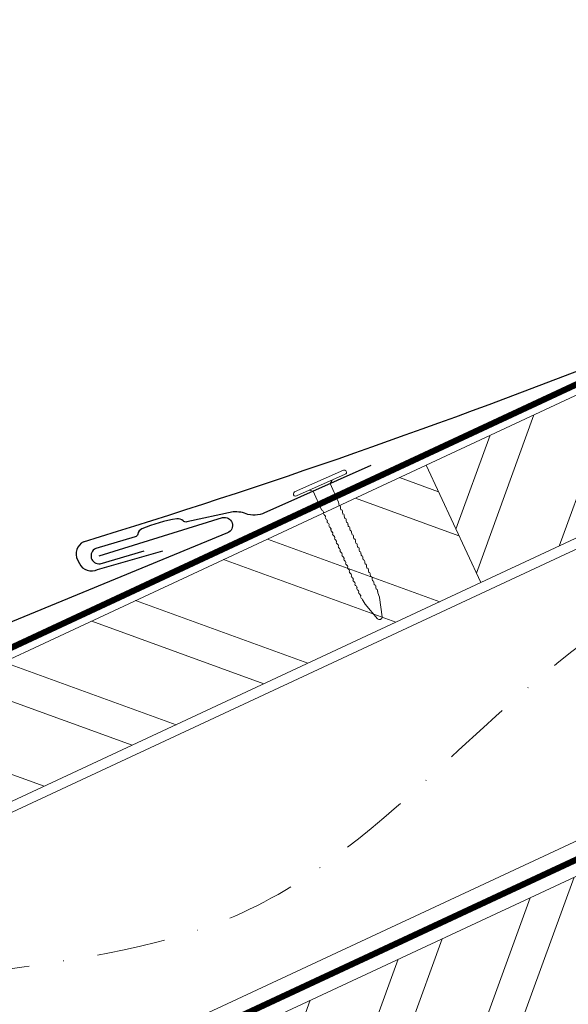
# Model space of a CAD drawing. Units: millimetres. Extents: x 1028 to 71061, y 1201 to 6033.
# Drawn here: x 64901 to 65003, y 1783 to 1965 of the extents above; entities that cross this region are included whole.
import ezdxf

# ---------------------------------------------------------------- set-up
doc = ezdxf.new("R2010")
doc.units = ezdxf.units.MM
doc.linetypes.add('STRICHPUNKT', pattern=[25.4, 12.7, -6.35, 0, -6.35])
doc.linetypes.add('Trennlage', pattern=[30, 12, -18])
for name, color, linetype, lineweight, true_color in [('01_PREFA-Dachprodukt', 7, 'Continuous', 25, 0xe1000f), ('01_PREFA-Hafte', 7, 'Continuous', 25, 0xff7f7f), ('02_Nägel', 7, 'Continuous', 15, 0xff7f7f), ('04_Trennlage', 7, 'Continuous', 25, 0x505f69), ('04_Trennlage_Linie', 7, 'Continuous', 0, 0x505f69), ('04_Unterdach', 7, 'Continuous', 25, 0x505f69), ('04_Unterdach_Linie', 7, 'Continuous', 0, 0x505f69), ('06_Holz', 7, 'Continuous', 15, 0x8296a0), ('06_Holzschfraffur', 7, 'Continuous', 13, 0xdce6eb), ('09_Luft', 7, 'Continuous', 5, 0x8296a0)]:
    doc.layers.add(name, color=color, linetype=linetype, lineweight=lineweight, true_color=true_color)

# ---------------------------------------------------------------- blocks, each defined once
blk = doc.blocks.new('A$C4BAB4951')
for p, q in [((0, -4.3), (0, 4.3)), ((0.7, -4.3), (0.7, 4.3)), ((-0.4, 1.5), (0, 2)), ((-23.67, -0.01), (-23.67, 0.01)), ((-23.39, 0.39), (-20.4, 1.28)), ((-20.32, 1.29), (-19.6, 1.35)), ((-3.67, 1.5), (-0.4, 1.5)), ((-0.4, -1.5), (-0.4, 1.5)), ((-23.39, -0.39), (-20.4, -1.28)), ((-20.32, -1.29), (-19.6, -1.35)), ((-3.67, -1.5), (-0.4, -1.5)), ((-0.4, -1.5), (0, -2))]:
    blk.add_line(p, q)
at = {"extrusion": (0, 0, -1)}
for centre, radius, start, end in [((-0.35, 4.3), 0.35, 0, 180), ((23.27, 0.01), 0.4, 360, 73.5064), ((20.28, 0.9), 0.4, 73.5064, 85.188), ((19.6, 1.91), 0.553, 244.5196, 270), ((18.58, -0.22), 1.8, 64.5196, 71.6711), ((19.1, 1.33), 0.17, 71.6711, 153.7368), ((18.86, 1.45), 0.0923, 267.8027, 333.7368), ((18.86, 1.91), 0.552, 244.5057, 269.6735), ((17.85, -0.22), 1.8, 64.5196, 71.6711), ((18.36, 1.33), 0.17, 71.6711, 153.7368), ((18.13, 1.45), 0.0923, 267.8027, 333.7368), ((18.13, 1.91), 0.551, 244.4964, 269.3324), ((17.12, -0.22), 1.8, 64.5196, 71.6711), ((17.63, 1.33), 0.17, 71.6711, 153.7368), ((17.39, 1.45), 0.0923, 267.8027, 333.7368), ((17.39, 1.91), 0.552, 244.5062, 269.673), ((16.38, -0.22), 1.8, 64.5196, 71.6711), ((16.89, 1.33), 0.17, 71.6711, 153.7368), ((16.66, 1.45), 0.0923, 267.8027, 333.7368), ((16.66, 1.91), 0.551, 244.4964, 269.3324), ((15.65, -0.22), 1.8, 64.5196, 71.6711), ((16.16, 1.33), 0.17, 71.6711, 153.7368), ((15.93, 1.45), 0.0923, 267.8027, 333.7368), ((15.93, 1.91), 0.552, 244.5057, 269.6735), ((14.91, -0.22), 1.8, 64.5196, 71.6711), ((15.43, 1.33), 0.17, 71.6711, 153.7368), ((15.19, 1.45), 0.0923, 267.8027, 333.7368), ((15.19, 1.91), 0.551, 244.4964, 269.3324), ((14.18, -0.22), 1.8, 64.5196, 71.6711), ((14.69, 1.33), 0.17, 71.6711, 153.7368), ((14.46, 1.45), 0.0923, 267.8027, 333.7368), ((14.46, 1.91), 0.552, 244.5057, 269.6735), ((13.45, -0.22), 1.8, 64.5196, 71.6711), ((13.96, 1.33), 0.17, 71.6711, 153.7368), ((13.72, 1.45), 0.0923, 267.8027, 333.7368), ((13.73, 1.91), 0.551, 244.4964, 269.3324), ((12.71, -0.22), 1.8, 64.5196, 71.6711), ((13.23, 1.33), 0.17, 71.6711, 153.7368), ((12.99, 1.45), 0.0923, 267.8027, 333.7368), ((12.99, 1.91), 0.552, 244.5057, 269.6735), ((11.98, -0.22), 1.8, 64.5196, 71.6711), ((12.49, 1.33), 0.17, 71.6711, 153.7368), ((12.26, 1.45), 0.0923, 267.8027, 333.7368), ((12.25, 1.92), 0.57, 244.7073, 270.3706), ((11.23, -0.22), 1.8, 64.5196, 71.6711), ((11.74, 1.33), 0.17, 71.6711, 153.7368), ((11.51, 1.45), 0.0923, 267.8027, 333.7368), ((11.51, 1.91), 0.551, 244.4964, 269.3324), ((10.5, -0.22), 1.8, 64.5196, 71.6711), ((11.01, 1.33), 0.17, 71.6711, 153.7368), ((10.78, 1.45), 0.0923, 267.8027, 333.7368), ((10.78, 1.91), 0.552, 244.5057, 269.6735), ((9.76, -0.22), 1.8, 64.5196, 71.6711), ((10.28, 1.33), 0.17, 71.6711, 153.7368), ((10.04, 1.45), 0.0923, 267.8027, 333.7368), ((10.04, 1.91), 0.551, 244.4964, 269.3324), ((9.03, -0.22), 1.8, 64.5196, 71.6711), ((9.54, 1.33), 0.17, 71.6711, 153.7368), ((9.31, 1.45), 0.0923, 267.8027, 333.7368), ((9.31, 1.91), 0.552, 244.5062, 269.673), ((8.29, -0.22), 1.8, 64.5196, 71.6711), ((8.81, 1.33), 0.17, 71.6711, 153.7368), ((8.57, 1.45), 0.0923, 267.8027, 333.7368), ((8.58, 1.91), 0.551, 244.4984, 269.3304), ((7.56, -0.22), 1.8, 64.5196, 71.6711), ((8.08, 1.33), 0.17, 71.6711, 153.7368), ((7.84, 1.45), 0.0923, 267.8027, 333.7368), ((7.84, 1.91), 0.552, 244.5057, 269.6735), ((6.83, -0.22), 1.8, 64.5196, 71.6711), ((7.34, 1.33), 0.17, 71.6711, 153.7368), ((7.11, 1.45), 0.0923, 267.8027, 333.7368), ((7.11, 1.91), 0.551, 244.4964, 269.3324), ((6.1, -0.22), 1.8, 64.5196, 71.6711), ((6.61, 1.33), 0.17, 71.6711, 153.7368), ((6.37, 1.45), 0.0923, 267.8027, 333.7368), ((6.37, 1.91), 0.552, 244.5057, 269.6735), ((5.36, -0.22), 1.8, 64.5196, 71.6711), ((5.87, 1.33), 0.17, 71.6711, 153.7368), ((5.64, 1.45), 0.0923, 267.8027, 333.7368), ((5.64, 1.91), 0.552, 244.5057, 269.6735), ((4.62, -0.22), 1.8, 64.5196, 71.6711), ((5.14, 1.33), 0.17, 71.6711, 153.7368), ((4.9, 1.45), 0.0923, 267.8027, 333.7368), ((4.91, 1.9), 0.551, 244.4964, 269.3324), ((3.89, -0.22), 1.8, 64.5196, 71.6711), ((4.41, 1.33), 0.17, 71.6711, 153.7368), ((4.17, 1.45), 0.0923, 267.8027, 333.7368), ((4.17, 1.91), 0.552, 244.5057, 269.6735), ((3.16, -0.22), 1.8, 64.5196, 71.6711), ((3.67, 1.33), 0.17, 71.6711, 90), ((23.27, -0.01), 0.4, 286.4936, 0), ((20.28, -0.9), 0.4, 274.812, 286.4936), ((19.6, -1.91), 0.553, 90, 115.4804), ((18.58, 0.22), 1.8, 288.3289, 295.4804), ((19.1, -1.33), 0.17, 206.2632, 288.3289), ((18.86, -1.45), 0.0923, 26.2632, 92.1973), ((18.86, -1.91), 0.552, 90.3265, 115.4943), ((17.85, 0.22), 1.8, 288.3289, 295.4804), ((18.36, -1.33), 0.17, 206.2632, 288.3289), ((18.13, -1.45), 0.0923, 26.2632, 92.1973), ((18.13, -1.91), 0.551, 90.6676, 115.5036), ((17.12, 0.22), 1.8, 288.3289, 295.4804), ((17.63, -1.33), 0.17, 206.2632, 288.3289), ((17.39, -1.45), 0.0923, 26.2632, 92.1973), ((17.39, -1.91), 0.552, 90.327, 115.4938), ((16.38, 0.22), 1.8, 288.3289, 295.4804), ((16.89, -1.33), 0.17, 206.2632, 288.3289), ((16.66, -1.45), 0.0923, 26.2632, 92.1973), ((16.66, -1.91), 0.551, 90.6676, 115.5036), ((15.65, 0.22), 1.8, 288.3289, 295.4804), ((16.16, -1.33), 0.17, 206.2632, 288.3289), ((15.93, -1.45), 0.0923, 26.2632, 92.1973), ((15.93, -1.91), 0.552, 90.3265, 115.4943), ((14.91, 0.22), 1.8, 288.3289, 295.4804), ((15.43, -1.33), 0.17, 206.2632, 288.3289), ((15.19, -1.45), 0.0923, 26.2632, 92.1973), ((15.19, -1.91), 0.551, 90.6676, 115.5036), ((14.18, 0.22), 1.8, 288.3289, 295.4804), ((14.69, -1.33), 0.17, 206.2632, 288.3289), ((14.46, -1.45), 0.0923, 26.2632, 92.1973), ((14.46, -1.91), 0.552, 90.3265, 115.4943), ((13.45, 0.22), 1.8, 288.3289, 295.4804), ((13.96, -1.33), 0.17, 206.2632, 288.3289), ((13.72, -1.45), 0.0923, 26.2632, 92.1973), ((13.73, -1.91), 0.551, 90.6676, 115.5036), ((12.71, 0.22), 1.8, 288.3289, 295.4804), ((13.23, -1.33), 0.17, 206.2632, 288.3289), ((12.99, -1.45), 0.0923, 26.2632, 92.1973), ((12.99, -1.91), 0.552, 90.3265, 115.4943), ((11.98, 0.22), 1.8, 288.3289, 295.4804), ((12.49, -1.33), 0.17, 206.2632, 288.3289), ((12.26, -1.45), 0.0923, 26.2632, 92.1973), ((12.25, -1.92), 0.57, 89.6294, 115.2927), ((11.23, 0.22), 1.8, 288.3289, 295.4804), ((11.74, -1.33), 0.17, 206.2632, 288.3289), ((11.51, -1.45), 0.0923, 26.2632, 92.1973), ((11.51, -1.91), 0.551, 90.6676, 115.5036), ((10.5, 0.22), 1.8, 288.3289, 295.4804), ((11.01, -1.33), 0.17, 206.2632, 288.3289), ((10.78, -1.45), 0.0923, 26.2632, 92.1973), ((10.78, -1.91), 0.552, 90.3265, 115.4943), ((9.76, 0.22), 1.8, 288.3289, 295.4804), ((10.28, -1.33), 0.17, 206.2632, 288.3289), ((10.04, -1.45), 0.0923, 26.2632, 92.1973), ((10.04, -1.91), 0.551, 90.6676, 115.5036), ((9.03, 0.22), 1.8, 288.3289, 295.4804), ((9.54, -1.33), 0.17, 206.2632, 288.3289), ((9.31, -1.45), 0.0923, 26.2632, 92.1973), ((9.31, -1.91), 0.552, 90.327, 115.4938), ((8.29, 0.22), 1.8, 288.3289, 295.4804), ((8.81, -1.33), 0.17, 206.2632, 288.3289), ((8.57, -1.45), 0.0923, 26.2632, 92.1973), ((8.58, -1.91), 0.551, 90.6696, 115.5016), ((7.56, 0.22), 1.8, 288.3289, 295.4804), ((8.08, -1.33), 0.17, 206.2632, 288.3289), ((7.84, -1.45), 0.0923, 26.2632, 92.1973), ((7.84, -1.91), 0.552, 90.3265, 115.4943), ((6.83, 0.22), 1.8, 288.3289, 295.4804), ((7.34, -1.33), 0.17, 206.2632, 288.3289), ((7.11, -1.45), 0.0923, 26.2632, 92.1973), ((7.11, -1.91), 0.551, 90.6676, 115.5036), ((6.1, 0.22), 1.8, 288.3289, 295.4804), ((6.61, -1.33), 0.17, 206.2632, 288.3289), ((6.37, -1.45), 0.0923, 26.2632, 92.1973), ((6.37, -1.91), 0.552, 90.3265, 115.4943), ((5.36, 0.22), 1.8, 288.3289, 295.4804), ((5.87, -1.33), 0.17, 206.2632, 288.3289), ((5.64, -1.45), 0.0923, 26.2632, 92.1973), ((5.64, -1.91), 0.552, 90.3265, 115.4943), ((4.62, 0.22), 1.8, 288.3289, 295.4804), ((5.14, -1.33), 0.17, 206.2632, 288.3289), ((4.9, -1.45), 0.0923, 26.2632, 92.1973), ((4.91, -1.9), 0.551, 90.6676, 115.5036), ((3.89, 0.22), 1.8, 288.3289, 295.4804), ((4.41, -1.33), 0.17, 206.2632, 288.3289), ((4.17, -1.45), 0.0923, 26.2632, 92.1973), ((4.17, -1.91), 0.552, 90.3265, 115.4943), ((3.16, 0.22), 1.8, 288.3289, 295.4804), ((3.67, -1.33), 0.17, 270, 288.3289), ((-0.35, -4.3), 0.35, 180, 360)]:
    blk.add_arc(centre, radius, start, end, dxfattribs=at)

msp = doc.modelspace()

# ---------------------------------------------------------------- hatches: boundary and pattern name
at = {"layer": '06_Holzschfraffur'}
h = msp.add_hatch(dxfattribs=at)
h.set_pattern_fill('ANSI32', color=256, scale=2, angle=25, style=0)
h.set_pattern_definition([(70, (57771.071, -1175.226), (-17.901144, 6.515484), []), (70, (57779.21, -1171.431), (-17.901144, 6.515484), [])])
h.paths.add_polyline_path([(65135.978, 1930.699), (65125.835, 1952.45), (64976.295, 1882.718), (64986.438, 1860.967)])
h = msp.add_hatch(dxfattribs=at)
h.set_pattern_fill('ANSI32', color=256, scale=2, angle=295, style=0)
h.set_pattern_definition([(340, (57771.071, -1175.226), (6.515484, 17.901144), []), (340, (57774.867, -1183.365), (6.515484, 17.901144), [])])
h.paths.add_polyline_path([(64826.754, 1812.986), (64836.897, 1791.235), (64986.438, 1860.967), (64976.295, 1882.718)])
h = msp.add_hatch(dxfattribs=at)
h.set_pattern_fill('ANSI32', color=256, scale=2, angle=25, style=0)
h.set_pattern_definition([(70, (57656.396, -1317.783), (-17.901144, 6.515484), []), (70, (57664.535, -1313.988), (-17.901144, 6.515484), [])])
h.paths.add_polyline_path([(65021.303, 1788.141), (65011.16, 1809.893), (64861.62, 1740.161), (64871.763, 1718.409)])

# ---------------------------------------------------------------- linework, layer by layer
at = {"layer": '01_PREFA-Dachprodukt'}
for points in [[(64915.752, 1865.938), (64938.634, 1873.018, -0.904934), (64939.551, 1870.177), (64759.039, 1795.764)], [(64912.888, 1868.53), (64912.888, 1868.53, 0.414214), (64911.782, 1865.172), (64912.122, 1864.498, 0.414214), (64915.48, 1863.392), (64927.542, 1866.878)]]:
    msp.add_lwpolyline(points, format="xyb", dxfattribs=at)
msp.add_arc((64510.726, 3179.783, 55.416), 1371.539, 287.050764, 291.467296, dxfattribs=at)
at = {"layer": '01_PREFA-Hafte'}
msp.add_lwpolyline([(64966.071, 1882.642), (64946.818, 1874.076, -0.182881), (64943.32, 1873.596), (64943.32, 1873.596, 0.119736), (64940.579, 1874.057), (64932.027, 1872.199, -0.282746), (64931.32, 1872.394, 0.250134), (64930.162, 1872.79, 0.060972), (64923.682, 1870.911, 0.250134), (64922.916, 1869.957, -0.282746), (64922.423, 1869.414), (64915.14, 1867.294, 0.867363), (64915.96, 1864.465), (64924.1, 1866.833)], format="xyb", dxfattribs=at)
at = {"layer": '04_Trennlage', "linetype": 'Trennlage', "ltscale": 0.5, "const_width": 1, "flags": 128}
msp.add_lwpolyline([(64759.112, 1783.511), (65335.127, 2051.992)], dxfattribs=at)
at = {"layer": '04_Trennlage_Linie', "ltscale": 5, "flags": 128}
for points in [[(64759.039, 1784.029), (65335.127, 2052.544)], [(64759.184, 1782.993), (65335.127, 2051.44)]]:
    msp.add_lwpolyline(points, dxfattribs=at)
at = {"layer": '04_Unterdach', "linetype": 'Trennlage', "ltscale": 0.5, "const_width": 1, "flags": 128}
msp.add_lwpolyline([(64759.039, 1695.47), (65335.127, 1963.989)], dxfattribs=at)
at = {"layer": '04_Unterdach_Linie', "ltscale": 5, "flags": 128}
for points in [[(64759.039, 1696.021), (65335.127, 1964.541)], [(64759.039, 1694.918), (65335.127, 1963.437)]]:
    msp.add_lwpolyline(points, dxfattribs=at)
at = {"layer": '06_Holz'}
for points in [[(64759.039, 1752.922), (65335.127, 2021.557)], [(65335.127, 1967.505), (64759.039, 1698.871)]]:
    msp.add_lwpolyline(points, dxfattribs=at)
for points in [[(64986.438, 1860.967), (65135.978, 1930.699), (65125.835, 1952.45), (64976.295, 1882.718)], [(64836.897, 1791.235), (64986.438, 1860.967), (64976.295, 1882.718), (64826.754, 1812.986)], [(64871.763, 1718.409), (65021.303, 1788.141), (65011.16, 1809.893), (64861.62, 1740.161)]]:
    msp.add_lwpolyline(points, close=True, dxfattribs=at)
at = {"layer": '09_Luft', "linetype": 'STRICHPUNKT'}
msp.add_open_spline([(64759.039, 1715.441), (64762.055, 1716.817), (64765.071, 1718.193), (64768.087, 1719.569), (64768.09, 1719.571), (64768.094, 1719.572), (64768.097, 1719.574), (64768.356, 1719.692), (64797.552, 1733.203), (64839.46, 1795.838), (64951.701, 1782.039), (65012.788, 1877.558), (65125.079, 1864.049), (65187.748, 1958.183), (65283.308, 1947.916), (65321.372, 1984.326), (65335.127, 1996.644)], degree=3, knots=[902.6972315, 902.6972315, 902.6972315, 902.6972315, 912.8352104, 912.8352104, 912.8352104, 912.8471286, 912.8471286, 912.8471286, 913.7180486, 1011.2327965, 1110.1037053, 1207.3538106, 1305.4718943, 1404.2622454, 1502.8888872, 1557.0171497, 1557.0171497, 1557.0171497, 1557.0171497], dxfattribs=at)

# ---------------------------------------------------------------- block references
at = {"layer": '02_Nägel', "xscale": 1.15, "yscale": 1.15, "zscale": 1.15, "rotation": 113.9842987652753}
msp.add_blockref('A$C4BAB4951', (64956.809, 1879.024), dxfattribs=at)

doc.saveas('drawing.dxf')
